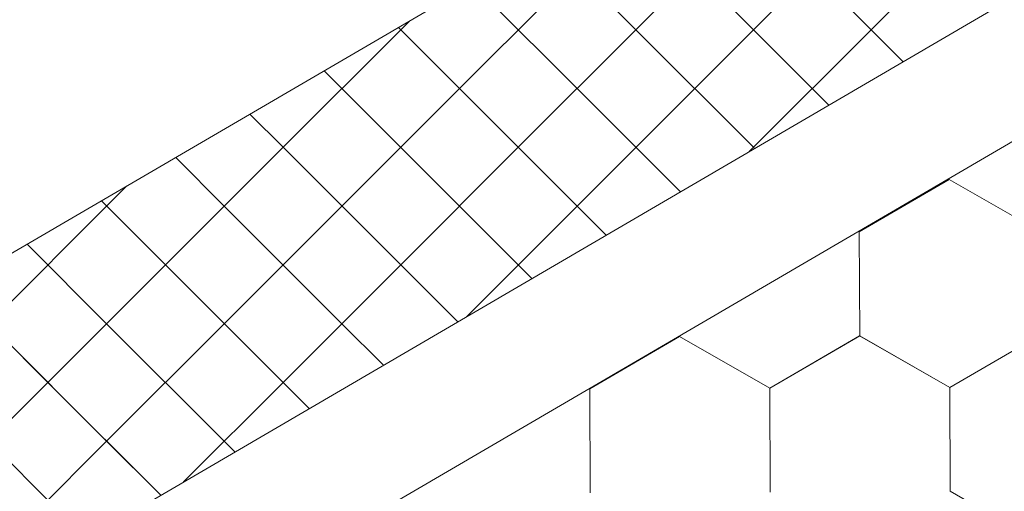
# Model space of a CAD drawing. Units: millimetres. Extents: x 18675 to 24615, y 32459 to 36659.
# Drawn here: x 20517 to 20580, y 32956 to 32986 of the extents above; entities that cross this region are included whole.
import ezdxf

# ---------------------------------------------------------------- set-up
doc = ezdxf.new("R2010")
doc.units = ezdxf.units.MM
doc.layers.add('ВИД', color=253, linetype='Continuous', lineweight=15)

msp = doc.modelspace()

# ---------------------------------------------------------------- linework, layer by layer
at = {"layer": 'ВИД'}
for p, q in [((20420.892, 32894.07, 69.282), (20947.103, 33201.429, 69.282)), ((20420.892, 32884.849, 69.282), (20952.824, 33195.549, 69.282)), ((20420.892, 32915.212, 69.282), (20598.538, 33018.975, 69.282)), ((20556.561, 32985.398, 50.499), (20564.117, 32992.953, 50.499)), ((20556.561, 32985.398, 50.499), (20564.117, 32992.953, 50.499)), ((20571.672, 32985.398, 50.499), (20564.117, 32992.953, 50.499)), ((20571.672, 32985.398, 50.499), (20564.117, 32992.953, 50.499)), ((20571.672, 32985.398, 50.499), (20579.228, 32992.953, 50.499)), ((20571.672, 32985.398, 50.499), (20579.228, 32992.953, 50.499)), ((20556.561, 32985.398, 50.499), (20550.843, 32991.117, 50.499)), ((20556.561, 32985.398, 50.499), (20550.843, 32991.117, 50.499)), ((20545.228, 32981.62, 50.499), (20552.784, 32989.176, 50.499)), ((20560.339, 32981.62, 50.499), (20567.895, 32989.176, 50.499)), ((20567.895, 32981.62, 50.499), (20560.339, 32989.176, 50.499)), ((20552.784, 32981.62, 50.499), (20546.073, 32988.331, 50.499)), ((20541.45, 32985.398, 50.499), (20542.009, 32985.957, 50.499)), ((20533.895, 32977.843, 50.499), (20541.45, 32985.398, 50.499)), ((20533.895, 32977.843, 50.499), (20541.45, 32985.398, 50.499)), ((20541.45, 32985.398, 50.499), (20541.304, 32985.545, 50.499)), ((20549.006, 32977.843, 50.499), (20541.45, 32985.398, 50.499)), ((20549.006, 32977.843, 50.499), (20541.45, 32985.398, 50.499)), ((20549.006, 32977.843, 50.499), (20556.561, 32985.398, 50.499)), ((20549.006, 32977.843, 50.499), (20556.561, 32985.398, 50.499)), ((20564.117, 32977.843, 50.499), (20556.561, 32985.398, 50.499)), ((20564.117, 32977.843, 50.499), (20556.561, 32985.398, 50.499)), ((20564.117, 32977.843, 50.499), (20571.672, 32985.398, 50.499)), ((20564.117, 32977.843, 50.499), (20571.672, 32985.398, 50.499)), ((20573.729, 32983.342, 50.499), (20571.672, 32985.398, 50.499)), ((20573.729, 32983.342, 50.499), (20571.672, 32985.398, 50.499)), ((20537.673, 32981.62, 50.499), (20536.534, 32982.759, 50.499)), ((20537.673, 32974.065, 50.499), (20545.228, 32981.62, 50.499)), ((20545.228, 32974.065, 50.499), (20537.673, 32981.62, 50.499)), ((20552.784, 32974.065, 50.499), (20560.339, 32981.62, 50.499)), ((20559.42, 32974.984, 50.499), (20552.784, 32981.62, 50.499)), ((20568.959, 32980.556, 50.499), (20567.895, 32981.62, 50.499)), ((20533.895, 32977.843, 50.499), (20531.765, 32979.973, 50.499)), ((20533.895, 32977.843, 50.499), (20531.765, 32979.973, 50.499)), ((20526.34, 32970.287, 50.499), (20533.895, 32977.843, 50.499)), ((20526.34, 32970.287, 50.499), (20533.895, 32977.843, 50.499)), ((20541.45, 32970.287, 50.499), (20533.895, 32977.843, 50.499)), ((20541.45, 32970.287, 50.499), (20533.895, 32977.843, 50.499)), ((20541.45, 32970.287, 50.499), (20549.006, 32977.843, 50.499)), ((20541.45, 32970.287, 50.499), (20549.006, 32977.843, 50.499)), ((20554.65, 32972.198, 50.499), (20549.006, 32977.843, 50.499)), ((20554.65, 32972.198, 50.499), (20549.006, 32977.843, 50.499)), ((20563.84, 32977.566, 50.499), (20564.117, 32977.843, 50.499)), ((20564.189, 32977.77, 50.499), (20564.117, 32977.843, 50.499)), ((20530.117, 32974.065, 50.499), (20526.995, 32977.187, 50.499)), ((20570.91, 32972.41, 50.499), (20576.68, 32975.772, 50.499)), ((20570.91, 32972.41, 50.499), (20576.68, 32975.772, 50.499)), ((20570.91, 32972.409, 50.499), (20576.68, 32975.772, 50.499)), ((20570.91, 32972.409, 50.499), (20576.68, 32975.771, 50.499)), ((20570.911, 32972.409, 50.499), (20576.681, 32975.771, 50.499)), ((20570.911, 32972.409, 50.499), (20576.681, 32975.771, 50.499)), ((20570.911, 32972.409, 50.499), (20576.681, 32975.771, 50.499)), ((20570.911, 32972.409, 50.499), (20576.681, 32975.771, 50.499)), ((20570.911, 32972.409, 50.499), (20576.681, 32975.771, 50.499)), ((20570.911, 32972.409, 50.499), (20576.681, 32975.771, 50.499)), ((20582.477, 32972.456, 50.499), (20576.68, 32975.772, 50.499)), ((20582.477, 32972.456, 50.499), (20576.68, 32975.772, 50.499)), ((20582.477, 32972.456, 50.499), (20576.68, 32975.772, 50.499)), ((20582.477, 32972.456, 50.499), (20576.68, 32975.772, 50.499)), ((20582.477, 32972.456, 50.499), (20576.68, 32975.772, 50.499)), ((20582.477, 32972.456, 50.499), (20576.68, 32975.772, 50.499)), ((20582.478, 32972.456, 50.499), (20576.681, 32975.772, 50.499)), ((20582.478, 32972.456, 50.499), (20576.681, 32975.772, 50.499)), ((20582.478, 32972.455, 50.499), (20576.681, 32975.771, 50.499)), ((20582.478, 32972.455, 50.499), (20576.681, 32975.771, 50.499)), ((20582.478, 32972.456, 50.499), (20576.681, 32975.771, 50.499)), ((20582.477, 32972.455, 50.499), (20576.681, 32975.771, 50.499)), ((20522.562, 32974.065, 50.499), (20523.843, 32975.346, 50.499)), ((20515.006, 32966.509, 50.499), (20522.562, 32974.065, 50.499)), ((20526.34, 32970.287, 50.499), (20522.225, 32974.401, 50.499)), ((20526.34, 32970.287, 50.499), (20522.225, 32974.401, 50.499)), ((20530.117, 32966.509, 50.499), (20537.673, 32974.065, 50.499)), ((20537.673, 32966.509, 50.499), (20530.117, 32974.065, 50.499)), ((20549.881, 32969.412, 50.499), (20545.228, 32974.065, 50.499)), ((20545.674, 32966.955, 50.499), (20552.784, 32974.065, 50.499)), ((20570.937, 32965.732, 50.499), (20570.91, 32972.41, 50.499)), ((20570.937, 32965.731, 50.499), (20570.91, 32972.41, 50.499)), ((20570.937, 32965.732, 50.499), (20570.91, 32972.41, 50.499)), ((20570.938, 32965.731, 50.499), (20570.911, 32972.409, 50.499)), ((20570.938, 32965.731, 50.499), (20570.911, 32972.409, 50.499)), ((20570.938, 32965.731, 50.499), (20570.911, 32972.409, 50.499)), ((20570.937, 32965.731, 50.499), (20570.911, 32972.409, 50.499)), ((20570.938, 32965.731, 50.499), (20570.912, 32972.409, 50.499)), ((20522.562, 32966.509, 50.499), (20517.456, 32971.615, 50.499)), ((20518.784, 32962.732, 50.499), (20526.34, 32970.287, 50.499)), ((20518.784, 32962.732, 50.499), (20526.34, 32970.287, 50.499)), ((20533.895, 32962.732, 50.499), (20526.34, 32970.287, 50.499)), ((20533.895, 32962.732, 50.499), (20526.34, 32970.287, 50.499)), ((20533.895, 32962.732, 50.499), (20541.45, 32970.287, 50.499)), ((20533.895, 32962.732, 50.499), (20541.45, 32970.287, 50.499)), ((20545.111, 32966.626, 50.499), (20541.45, 32970.287, 50.499)), ((20545.111, 32966.626, 50.499), (20541.45, 32970.287, 50.499)), ((20518.784, 32962.732, 50.499), (20512.686, 32968.829, 50.499)), ((20522.562, 32958.954, 50.499), (20515.006, 32966.509, 50.499)), ((20522.562, 32958.954, 50.499), (20530.117, 32966.509, 50.499)), ((20530.117, 32958.954, 50.499), (20522.562, 32966.509, 50.499)), ((20540.342, 32963.841, 50.499), (20537.673, 32966.509, 50.499)), ((20553.6, 32962.324, 50.499), (20559.37, 32965.686, 50.499)), ((20553.6, 32962.324, 50.499), (20559.37, 32965.686, 50.499)), ((20553.6, 32962.323, 50.499), (20559.37, 32965.686, 50.499)), ((20553.6, 32962.324, 50.499), (20559.37, 32965.686, 50.499)), ((20553.6, 32962.324, 50.499), (20559.37, 32965.686, 50.499)), ((20553.6, 32962.324, 50.499), (20559.37, 32965.686, 50.499)), ((20553.6, 32962.324, 50.499), (20559.37, 32965.686, 50.499)), ((20553.6, 32962.324, 50.499), (20559.37, 32965.686, 50.499)), ((20553.6, 32962.323, 50.499), (20559.37, 32965.685, 50.499)), ((20553.601, 32962.323, 50.499), (20559.371, 32965.685, 50.499)), ((20565.166, 32962.37, 50.499), (20559.369, 32965.686, 50.499)), ((20565.166, 32962.37, 50.499), (20559.369, 32965.686, 50.499)), ((20565.166, 32962.371, 50.499), (20559.369, 32965.686, 50.499)), ((20565.166, 32962.37, 50.499), (20559.369, 32965.686, 50.499)), ((20565.166, 32962.371, 50.499), (20559.369, 32965.687, 50.499)), ((20565.166, 32962.371, 50.499), (20559.369, 32965.687, 50.499)), ((20565.167, 32962.37, 50.499), (20559.37, 32965.686, 50.499)), ((20565.167, 32962.37, 50.499), (20559.37, 32965.686, 50.499)), ((20565.167, 32962.37, 50.499), (20559.37, 32965.686, 50.499)), ((20565.167, 32962.37, 50.499), (20559.37, 32965.686, 50.499)), ((20565.167, 32962.37, 50.499), (20559.37, 32965.686, 50.499)), ((20565.167, 32962.37, 50.499), (20559.37, 32965.686, 50.499)), ((20565.166, 32962.37, 50.499), (20570.936, 32965.733, 50.499)), ((20565.166, 32962.37, 50.499), (20570.936, 32965.733, 50.499)), ((20565.166, 32962.37, 50.499), (20570.936, 32965.733, 50.499)), ((20565.166, 32962.37, 50.499), (20570.936, 32965.733, 50.499)), ((20565.166, 32962.37, 50.499), (20570.936, 32965.732, 50.499)), ((20565.166, 32962.37, 50.499), (20570.936, 32965.732, 50.499)), ((20565.166, 32962.37, 50.499), (20570.936, 32965.732, 50.499)), ((20565.166, 32962.37, 50.499), (20570.936, 32965.732, 50.499)), ((20565.167, 32962.37, 50.499), (20570.937, 32965.732, 50.499)), ((20565.167, 32962.37, 50.499), (20570.937, 32965.732, 50.499)), ((20565.167, 32962.37, 50.499), (20570.937, 32965.732, 50.499)), ((20565.167, 32962.37, 50.499), (20570.937, 32965.732, 50.499)), ((20565.167, 32962.37, 50.499), (20570.937, 32965.732, 50.499)), ((20565.167, 32962.37, 50.499), (20570.937, 32965.732, 50.499)), ((20565.167, 32962.37, 50.499), (20570.937, 32965.732, 50.499)), ((20565.167, 32962.37, 50.499), (20570.937, 32965.732, 50.499)), ((20576.733, 32962.417, 50.499), (20570.936, 32965.732, 50.499)), ((20576.733, 32962.417, 50.499), (20570.936, 32965.732, 50.499)), ((20576.733, 32962.416, 50.499), (20570.937, 32965.732, 50.499)), ((20576.733, 32962.416, 50.499), (20570.937, 32965.732, 50.499)), ((20576.734, 32962.416, 50.499), (20570.937, 32965.732, 50.499)), ((20576.734, 32962.416, 50.499), (20570.937, 32965.732, 50.499)), ((20576.734, 32962.416, 50.499), (20570.937, 32965.732, 50.499)), ((20576.734, 32962.416, 50.499), (20570.937, 32965.732, 50.499)), ((20576.735, 32962.415, 50.499), (20570.938, 32965.731, 50.499)), ((20576.734, 32962.415, 50.499), (20570.938, 32965.731, 50.499)), ((20576.735, 32962.415, 50.499), (20570.938, 32965.731, 50.499)), ((20576.735, 32962.415, 50.499), (20570.938, 32965.731, 50.499)), ((20576.732, 32962.416, 50.499), (20582.502, 32965.779, 50.499)), ((20576.732, 32962.417, 50.499), (20582.502, 32965.779, 50.499)), ((20576.732, 32962.416, 50.499), (20582.502, 32965.779, 50.499)), ((20576.732, 32962.417, 50.499), (20582.502, 32965.779, 50.499)), ((20576.732, 32962.417, 50.499), (20582.502, 32965.779, 50.499)), ((20576.733, 32962.416, 50.499), (20582.503, 32965.778, 50.499)), ((20576.733, 32962.416, 50.499), (20582.503, 32965.778, 50.499)), ((20576.733, 32962.416, 50.499), (20582.503, 32965.778, 50.499)), ((20576.733, 32962.416, 50.499), (20582.503, 32965.778, 50.499)), ((20576.733, 32962.416, 50.499), (20582.503, 32965.778, 50.499)), ((20576.734, 32962.416, 50.499), (20582.504, 32965.778, 50.499)), ((20576.734, 32962.416, 50.499), (20582.504, 32965.778, 50.499)), ((20576.734, 32962.416, 50.499), (20582.504, 32965.778, 50.499)), ((20576.734, 32962.416, 50.499), (20582.504, 32965.778, 50.499)), ((20576.735, 32962.416, 50.499), (20582.505, 32965.778, 50.499)), ((20576.735, 32962.415, 50.499), (20582.505, 32965.778, 50.499)), ((20576.735, 32962.415, 50.499), (20582.505, 32965.777, 50.499)), ((20576.735, 32962.415, 50.499), (20582.505, 32965.777, 50.499)), ((20511.229, 32955.176, 50.499), (20518.784, 32962.732, 50.499)), ((20518.784, 32955.176, 50.499), (20511.229, 32962.732, 50.499)), ((20526.033, 32955.483, 50.499), (20518.784, 32962.732, 50.499)), ((20527.507, 32956.344, 50.499), (20533.895, 32962.732, 50.499)), ((20527.507, 32956.344, 50.499), (20533.895, 32962.732, 50.499)), ((20535.572, 32961.055, 50.499), (20533.895, 32962.732, 50.499)), ((20535.572, 32961.055, 50.499), (20533.895, 32962.732, 50.499)), ((20553.627, 32955.646, 50.499), (20553.6, 32962.324, 50.499)), ((20553.627, 32955.645, 50.499), (20553.6, 32962.324, 50.499)), ((20553.627, 32955.646, 50.499), (20553.6, 32962.324, 50.499)), ((20553.627, 32955.646, 50.499), (20553.6, 32962.324, 50.499)), ((20553.626, 32955.646, 50.499), (20553.6, 32962.324, 50.499)), ((20553.626, 32955.646, 50.499), (20553.6, 32962.324, 50.499)), ((20553.626, 32955.646, 50.499), (20553.6, 32962.324, 50.499)), ((20553.627, 32955.645, 50.499), (20553.601, 32962.323, 50.499)), ((20565.193, 32955.692, 50.499), (20565.166, 32962.371, 50.499)), ((20565.193, 32955.692, 50.499), (20565.166, 32962.37, 50.499)), ((20565.193, 32955.692, 50.499), (20565.166, 32962.37, 50.499)), ((20565.193, 32955.692, 50.499), (20565.166, 32962.37, 50.499)), ((20565.193, 32955.692, 50.499), (20565.166, 32962.37, 50.499)), ((20565.194, 32955.692, 50.499), (20565.167, 32962.37, 50.499)), ((20565.194, 32955.692, 50.499), (20565.167, 32962.37, 50.499)), ((20565.194, 32955.692, 50.499), (20565.167, 32962.37, 50.499)), ((20565.194, 32955.692, 50.499), (20565.167, 32962.37, 50.499)), ((20565.193, 32955.692, 50.499), (20565.167, 32962.37, 50.499)), ((20576.759, 32955.739, 50.499), (20576.732, 32962.417, 50.499)), ((20576.759, 32955.738, 50.499), (20576.732, 32962.417, 50.499)), ((20576.759, 32955.739, 50.499), (20576.732, 32962.417, 50.499)), ((20576.759, 32955.739, 50.499), (20576.732, 32962.417, 50.499)), ((20576.759, 32955.739, 50.499), (20576.732, 32962.417, 50.499)), ((20576.759, 32955.739, 50.499), (20576.732, 32962.417, 50.499)), ((20576.759, 32955.739, 50.499), (20576.732, 32962.417, 50.499)), ((20576.759, 32955.739, 50.499), (20576.732, 32962.417, 50.499)), ((20576.759, 32955.739, 50.499), (20576.732, 32962.417, 50.499)), ((20576.759, 32955.739, 50.499), (20576.733, 32962.417, 50.499)), ((20576.76, 32955.738, 50.499), (20576.733, 32962.416, 50.499)), ((20576.76, 32955.738, 50.499), (20576.733, 32962.416, 50.499)), ((20576.76, 32955.738, 50.499), (20576.733, 32962.416, 50.499)), ((20576.76, 32955.738, 50.499), (20576.733, 32962.416, 50.499)), ((20576.76, 32955.738, 50.499), (20576.733, 32962.416, 50.499)), ((20576.76, 32955.738, 50.499), (20576.733, 32962.416, 50.499)), ((20576.76, 32955.738, 50.499), (20576.733, 32962.416, 50.499)), ((20576.76, 32955.738, 50.499), (20576.733, 32962.416, 50.499)), ((20576.759, 32955.738, 50.499), (20576.733, 32962.416, 50.499)), ((20576.76, 32955.738, 50.499), (20576.734, 32962.416, 50.499)), ((20515.006, 32951.399, 50.499), (20522.562, 32958.954, 50.499)), ((20515.006, 32951.399, 50.499), (20522.562, 32958.954, 50.499)), ((20526.033, 32955.483, 50.499), (20522.562, 32958.954, 50.499)), ((20530.802, 32958.269, 50.499), (20530.117, 32958.954, 50.499)), ((20582.556, 32952.423, 50.499), (20576.759, 32955.739, 50.499)), ((20582.556, 32952.423, 50.499), (20576.759, 32955.739, 50.499))]:
    msp.add_line(p, q, dxfattribs=at)

doc.saveas('drawing.dxf')
